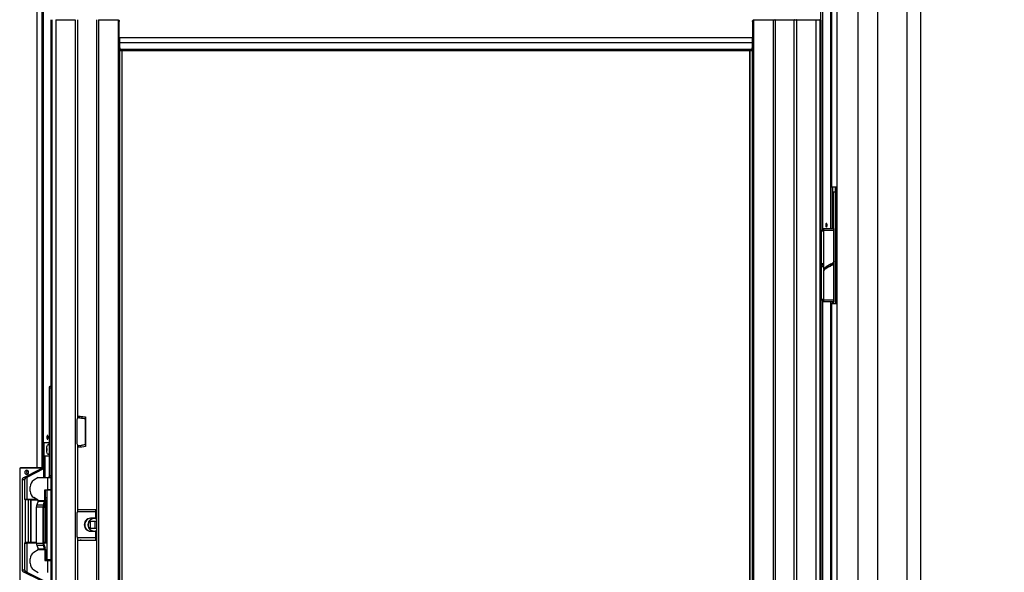
# Paper-space layout 'Sheet2' of a CAD drawing. Units: millimetres. Extents: x 0 to 297, y 1 to 209.
# Drawn here: x 135 to 165, y 56 to 73 of the extents above; entities that cross this region are included whole.
import ezdxf

# ---------------------------------------------------------------- set-up
doc = ezdxf.new("R2010")
doc.units = ezdxf.units.MM
doc.layers.add('SLD-0', color=179, linetype='Continuous')
doc.styles.add('SLDTEXTSTYLE0', font='TXT', dxfattribs={"width": 0.7})
doc.dimstyles.new('SLDDIMSTYLE3', dxfattribs={"dimtxt": 2.645833, "dimasz": 3.302, "dimexe": 0, "dimexo": 0.0625, "dimgap": 0.661458, "dimtad": 1, "dimlfac": 35, "dimrnd": 1e-09, "dimzin": 12, "dimdsep": 46, "dimtxsty": 'SLDTEXTSTYLE0', "dimsah": 1, "dimcen": 0.09, "dimadec": 0, "dimazin": 3, "dimtfac": 1, "dimtofl": 0, "dimtmove": 0, "dimatfit": 3, "dimfxl": 0, "dimfrac": 2, "dimtolj": 1, "dimtzin": 12, "dimarcsym": 0})

# ---------------------------------------------------------------- blocks, each defined once
blk = doc.blocks.new('_D_4')
at = {"layer": 'SLD-0'}
blk.add_line((136.588, 83.61), (159.768, 83.61), dxfattribs=at)
for points in [[(136.588, 83.61), (139.89, 83.102), (139.89, 84.118)], [(159.768, 83.61), (156.466, 84.118), (156.466, 83.102)]]:
    blk.add_solid(points, dxfattribs=at)
at = {"layer": 'SLD-0', "insert": (142.732, 87.02), "char_height": 2.6458, "attachment_point": 1, "style": 'SLDTEXTSTYLE0'}
blk.add_mtext('816mm', dxfattribs=at)
blk = doc.blocks.new('_D_5')
at = {"layer": 'SLD-0'}
for p, q in [((158.574, 96.466), (185.891, 96.466)), ((184.891, 41.609), (184.891, 96.466)), ((161.174, 41.609), (185.891, 41.609))]:
    blk.add_line(p, q, dxfattribs=at)
for points in [[(184.891, 96.466), (184.383, 93.164), (185.399, 93.164)], [(184.891, 41.609), (185.399, 44.911), (184.383, 44.911)]]:
    blk.add_solid(points, dxfattribs=at)
at = {"layer": 'SLD-0', "attachment_point": 1, "rotation": 90, "style": 'SLDTEXTSTYLE0'}
for s, insert, char_height in [('mm Lift Inner Height', (181.48, 55.457), 2.64583), ('1940', (181.48, 48.303), 2.6458)]:
    blk.add_mtext(s, dxfattribs=dict(at, insert=insert, char_height=char_height))
blk = doc.blocks.new('_D_6')
at = {"layer": 'SLD-0'}
for p, q in [((160.485, 74.053), (175.871, 74.053)), ((174.871, 41.895), (174.871, 74.053)), ((160.654, 41.895), (175.871, 41.895))]:
    blk.add_line(p, q, dxfattribs=at)
for points in [[(174.871, 74.053), (174.363, 70.751), (175.379, 70.751)], [(174.871, 41.895), (175.379, 45.197), (174.363, 45.197)]]:
    blk.add_solid(points, dxfattribs=at)
at = {"layer": 'SLD-0', "attachment_point": 1, "rotation": 90, "style": 'SLDTEXTSTYLE0'}
for s, insert, char_height in [('Door Height', (171.46, 49.683), 2.64583), ('mm', (167.153, 59.132), 2.6458), ('1100', (167.153, 51.978), 2.6458)]:
    blk.add_mtext(s, dxfattribs=dict(at, insert=insert, char_height=char_height))

psp = doc.layouts.new('Sheet2')

# ---------------------------------------------------------------- linework, layer by layer
at = {"color": 7, "linetype": 'Continuous', "lineweight": 25}
for p, q in [((135.64812, 106.95172), (135.64812, 59.70886)), ((135.80705, 106.95172), (135.80705, 59.70886)), ((135.81984, 106.95172), (135.81984, 59.70886)), ((135.82072, 59.70886), (135.82072, 106.95172)), ((160.03529, 106.95172), (160.03529, 68.32315)), ((160.03616, 106.95172), (160.03616, 68.32315)), ((160.04895, 106.95172), (160.04895, 68.32315)), ((160.20789, 106.95172), (160.20789, 68.32315)), ((161.47099, 40.81399), (161.47099, 106.95172)), ((162.78515, 42.21847), (162.78515, 103.67113)), ((135.85517, 60.46601), (135.85517, 100.58029)), ((159.76568, 99.76435), (159.76568, 66.99743)), ((136.08773, 42.43743), (136.08773, 73.46601)), ((136.10936, 73.46601), (136.10936, 42.43743)), ((136.23081, 73.46601), (136.23081, 42.43743)), ((136.23081, 73.46601), (136.82535, 73.46601)), ((136.82535, 73.46601), (136.82535, 42.43743)), ((136.91035, 61.26086), (136.91035, 73.46601)), ((137.48178, 73.46601), (137.48178, 42.43743)), ((137.54051, 73.46601), (137.54051, 42.43743)), ((137.54051, 73.46601), (138.15359, 73.46601)), ((138.15359, 42.43743), (138.15359, 73.46601)), ((138.18178, 72.92315), (138.18178, 73.40886)), ((157.62225, 73.40886), (157.62225, 72.92315)), ((157.65043, 73.45172), (157.65043, 42.45172)), ((158.26352, 73.45172), (157.65043, 73.45172)), ((158.26352, 42.45172), (158.26352, 73.45172)), ((158.32225, 42.45172), (158.32225, 73.45172)), ((158.89368, 73.45172), (158.89368, 42.45172)), ((158.97868, 42.45172), (158.97868, 73.45172)), ((159.57322, 73.45172), (158.97868, 73.45172)), ((159.57322, 42.45172), (159.57322, 73.45172)), ((159.69466, 73.45172), (159.57322, 73.45172)), ((159.69466, 42.45172), (159.69466, 73.45172)), ((159.7163, 73.45172), (159.69466, 73.45172)), ((159.7163, 73.45172), (159.7163, 42.45172)), ((138.18178, 72.92315), (157.62225, 72.92315)), ((138.18819, 72.76889), (157.61584, 72.76889)), ((138.20662, 72.56104), (138.18819, 72.76889)), ((138.20662, 72.56104), (157.5974, 72.56104)), ((157.61584, 72.76889), (157.5974, 72.56104)), ((138.21714, 72.52315), (157.58689, 72.52315)), ((138.27128, 45.18029), (138.27128, 72.52315)), ((157.53275, 72.52315), (157.53275, 45.18029)), ((160.03616, 68.32315), (160.03529, 68.32315)), ((160.04895, 68.32315), (160.03616, 68.32315)), ((160.20789, 68.32315), (160.04895, 68.32315)), ((160.0785, 67.04886), (160.0785, 68.32315)), ((160.15473, 68.32315), (160.15473, 68.16601)), ((160.20168, 68.32315), (160.20168, 64.75172)), ((160.21878, 68.32315), (160.20789, 68.32315)), ((160.21878, 64.75172), (160.21878, 68.32315)), ((160.08092, 68.16601), (160.08092, 67.95172)), ((160.10805, 68.16601), (160.08092, 68.16601)), ((160.16583, 68.16601), (160.10805, 68.16601)), ((160.17808, 68.16601), (160.16583, 68.16601)), ((160.19485, 68.16601), (160.17808, 68.16601)), ((160.19485, 64.75172), (160.19485, 68.16601)), ((160.08092, 67.95172), (160.0785, 67.95172)), ((159.7163, 66.99743), (159.79631, 66.99743)), ((159.72553, 66.96886), (159.72553, 65.97601)), ((159.79631, 66.99743), (159.80497, 66.99743)), ((159.81354, 67.04886), (159.80497, 67.04029)), ((159.80497, 67.04029), (159.80497, 67.00601)), ((159.81445, 67.04029), (159.80497, 67.04029)), ((159.80497, 67.00601), (159.81445, 67.00601)), ((159.80497, 66.99743), (159.80497, 65.79127)), ((159.80497, 66.99743), (160.11926, 66.99743)), ((159.81354, 67.04886), (159.8225, 67.04886)), ((160.11926, 67.04029), (159.81445, 67.04029)), ((159.81445, 67.00601), (160.11926, 67.00601)), ((159.8225, 67.04886), (160.11068, 67.04886)), ((160.0785, 66.99743), (160.0785, 67.00601)), ((160.11926, 67.04029), (160.11068, 67.04886)), ((160.11926, 67.00601), (160.11926, 67.04029)), ((160.11926, 66.05285), (160.11926, 66.99743)), ((159.79631, 65.94743), (159.7163, 65.94743)), ((159.7163, 65.90458), (159.79631, 65.90458)), ((159.96214, 65.92208), (159.96214, 65.92208)), ((160.04497, 65.95402), (160.04497, 65.96912)), ((160.11926, 64.85458), (160.11926, 66.00233)), ((159.72553, 65.87601), (159.72553, 64.88315)), ((159.80497, 65.74034), (159.80497, 64.85458)), ((159.80608, 65.78122), (159.80608, 65.74783)), ((159.87926, 65.83923), (159.87926, 65.82415)), ((159.79631, 64.85458), (159.7163, 64.85458)), ((159.76568, 64.85458), (159.76568, 51.11743)), ((159.79631, 64.85458), (159.80497, 64.85458)), ((160.11926, 64.85458), (159.80497, 64.85458)), ((159.80497, 64.84601), (159.80497, 64.81172)), ((160.11926, 64.84601), (159.80497, 64.84601)), ((159.80497, 64.81172), (159.81354, 64.80315)), ((159.80497, 64.81172), (160.11926, 64.81172)), ((160.11068, 64.80315), (159.81354, 64.80315)), ((159.87926, 64.85458), (159.87926, 64.84601)), ((160.03529, 64.75172), (160.03529, 52.38029)), ((160.03529, 64.75172), (160.03616, 64.75172)), ((160.03616, 64.75172), (160.03616, 52.38029)), ((160.03616, 64.75172), (160.04895, 64.75172)), ((160.04497, 64.84601), (160.04497, 64.85458)), ((160.04895, 64.75172), (160.04895, 52.38029)), ((160.04895, 64.75172), (160.20789, 64.75172)), ((160.0785, 64.84601), (160.0785, 64.85458)), ((160.0785, 64.75172), (160.0785, 64.80315)), ((160.11068, 64.80315), (160.11926, 64.81172)), ((160.11926, 64.81172), (160.11926, 64.84601)), ((160.20789, 64.75172), (160.20789, 52.38029)), ((160.20789, 64.75172), (160.21878, 64.75172)), ((136.03743, 59.46601), (136.03743, 62.15172)), ((136.05698, 62.20886), (136.08773, 62.20886)), ((136.88404, 60.48743), (136.88404, 61.13029)), ((137.13164, 61.20172), (137.13164, 60.41601)), ((137.1457, 61.20172), (137.13164, 61.20172)), ((137.1457, 61.26428), (137.1457, 60.35345)), ((135.82072, 60.46601), (135.86784, 60.46601)), ((135.86784, 60.46601), (135.86784, 59.69458)), ((136.03743, 60.46601), (135.86784, 60.46601)), ((136.91035, 58.40343), (136.91035, 60.3569)), ((137.1457, 60.41601), (137.13164, 60.41601)), ((135.88578, 59.40172), (135.88578, 60.05172)), ((135.89472, 60.05601), (135.88604, 60.05601)), ((135.88883, 60.06601), (136.03743, 60.06601)), ((135.88983, 60.04172), (135.88983, 59.40172)), ((136.03743, 60.05601), (135.89472, 60.05601)), ((135.77012, 59.69458), (135.12308, 59.69458)), ((135.12308, 59.69458), (135.12308, 56.20886)), ((135.14447, 59.69458), (135.14447, 59.70886)), ((135.14447, 59.70886), (135.64812, 59.70886)), ((135.16178, 59.70886), (135.16178, 59.69458)), ((135.16944, 59.70886), (135.16944, 59.69458)), ((135.18443, 59.70886), (135.18443, 59.69458)), ((135.23432, 59.39577), (135.77012, 59.66601)), ((135.8571, 59.66601), (135.34429, 59.40737)), ((135.64812, 59.70886), (135.80705, 59.70886)), ((135.77012, 59.69458), (135.77012, 59.66601)), ((135.86784, 59.69458), (135.77012, 59.69458)), ((135.77012, 59.66601), (135.8571, 59.66601)), ((135.80705, 59.70886), (135.81984, 59.70886)), ((135.81984, 59.70886), (135.82072, 59.70886)), ((135.8571, 59.66601), (135.8571, 59.40172)), ((135.20362, 59.34414), (135.20362, 56.5593)), ((135.20362, 59.34414), (135.27105, 59.34414)), ((135.31941, 59.39577), (135.23432, 59.39577)), ((135.27105, 59.34414), (135.27105, 58.72743)), ((135.34429, 59.40737), (135.34429, 58.72743)), ((135.69082, 59.40172), (135.55658, 59.31924)), ((135.69082, 59.40172), (135.98615, 59.40172)), ((135.98615, 59.03029), (135.98615, 59.40172)), ((135.98615, 59.40172), (136.08773, 59.40172)), ((136.01063, 59.40886), (136.05698, 59.40886)), ((136.08773, 59.40886), (136.05698, 59.40886)), ((135.44919, 58.98522), (135.44919, 59.12129)), ((135.89218, 59.03029), (135.98615, 59.03029)), ((135.89218, 58.69437), (135.89218, 59.03029)), ((135.91173, 58.69437), (135.91173, 59.03029)), ((135.96177, 56.88029), (135.96177, 59.02315)), ((135.96177, 59.02315), (136.08773, 59.02315)), ((136.08773, 59.03029), (135.98615, 59.03029)), ((135.99109, 59.03029), (135.99109, 59.02315)), ((136.05552, 59.03029), (136.05552, 59.02315)), ((135.34429, 58.72743), (135.27105, 58.72743)), ((135.29059, 58.72743), (135.29059, 57.39315)), ((135.39796, 58.71315), (135.29059, 58.71315)), ((135.65398, 58.72743), (135.34429, 58.72743)), ((135.39796, 57.41029), (135.39796, 58.71315)), ((135.46295, 58.71315), (135.39796, 58.71315)), ((135.45656, 58.72743), (135.45656, 58.71315)), ((135.46295, 57.41029), (135.46295, 58.71315)), ((135.47649, 58.71315), (135.46295, 58.71315)), ((135.47649, 57.41029), (135.47649, 58.71315)), ((135.47649, 58.71315), (135.67723, 58.71315)), ((135.50529, 58.71315), (135.50529, 58.72743)), ((135.51493, 58.72743), (135.51493, 58.71315)), ((135.69082, 58.7048), (135.55658, 58.78728)), ((135.57001, 58.71315), (135.57001, 58.72743)), ((135.68796, 58.67416), (135.65055, 58.56478)), ((135.68796, 58.67416), (135.88932, 58.67416)), ((135.69082, 58.69437), (135.69082, 58.7048)), ((135.69082, 58.69437), (135.89218, 58.69437)), ((135.85191, 58.56478), (135.88932, 58.67416)), ((135.90314, 58.63376), (135.88932, 58.67416)), ((135.89218, 58.69437), (135.91173, 58.69437)), ((135.91173, 58.78458), (135.96177, 58.78458)), ((135.96177, 58.77743), (135.91173, 58.77743)), ((135.91173, 58.72743), (135.91182, 58.72743)), ((135.91182, 58.72743), (135.91182, 58.66767)), ((135.64196, 58.50417), (135.84332, 58.50417)), ((135.64196, 57.38498), (135.64196, 58.50417)), ((135.65055, 58.56478), (135.85191, 58.56478)), ((135.86287, 58.50417), (135.84332, 58.50417)), ((135.84332, 57.38498), (135.84332, 58.50417)), ((135.86573, 58.52437), (135.85191, 58.56478)), ((135.86287, 57.38498), (135.86287, 58.50417)), ((135.86573, 58.52437), (135.90314, 58.63376)), ((135.87859, 58.56198), (135.87859, 58.49601)), ((135.87859, 58.51315), (135.91182, 58.51315)), ((135.87859, 58.49601), (135.9128, 58.49601)), ((135.91182, 58.57291), (135.91182, 58.51315)), ((135.91182, 58.51315), (135.96177, 58.51315)), ((135.9128, 58.49601), (135.9128, 57.41029)), ((135.9128, 58.49601), (135.91366, 58.49601)), ((135.91366, 57.41029), (135.91366, 58.49601)), ((136.91035, 58.43259), (137.00828, 58.42315)), ((136.91035, 58.42315), (137.47875, 58.42315)), ((137.45432, 58.35172), (137.45432, 58.15172)), ((137.46898, 58.35172), (137.45432, 58.35172)), ((137.46898, 58.35172), (137.46898, 58.15172)), ((137.48178, 58.34206), (137.46912, 58.32601)), ((137.47875, 58.38029), (137.47875, 58.42315)), ((137.47875, 58.42315), (137.48178, 58.42315)), ((137.47875, 58.38029), (137.48178, 58.38029)), ((135.91366, 58.24458), (135.96177, 58.24458)), ((136.88404, 57.63029), (136.88404, 58.27315)), ((137.45432, 58.15172), (137.29323, 58.15172)), ((137.29573, 58.06743), (137.48178, 58.06743)), ((137.29573, 57.83601), (137.29573, 58.06743)), ((137.42765, 58.06743), (137.42765, 57.83601)), ((137.46898, 58.15172), (137.45432, 58.15172)), ((137.46898, 58.28029), (137.48178, 58.28029)), ((137.46912, 58.32601), (137.48178, 58.3147)), ((137.29323, 57.75172), (137.45432, 57.75172)), ((137.48178, 57.83601), (137.29573, 57.83601)), ((137.45432, 57.75172), (137.45432, 57.55172)), ((137.46898, 57.75172), (137.45432, 57.75172)), ((137.46898, 57.75172), (137.46898, 57.55172)), ((135.91366, 57.65886), (135.96177, 57.65886)), ((136.91035, 55.54658), (136.91035, 57.4993)), ((136.91035, 57.48029), (137.47875, 57.48029)), ((137.46898, 57.55172), (137.45432, 57.55172)), ((137.48178, 57.62315), (137.46898, 57.62315)), ((137.48178, 57.58874), (137.46912, 57.57743)), ((137.46912, 57.57743), (137.48178, 57.56138)), ((137.47875, 57.52315), (137.47875, 57.48029)), ((137.47875, 57.52315), (137.48178, 57.52315)), ((137.47875, 57.48029), (137.48178, 57.48029)), ((135.27979, 57.39315), (135.27105, 57.38743)), ((135.28248, 57.39029), (135.27105, 57.38743)), ((135.27105, 57.38743), (135.27105, 56.5593)), ((135.27105, 57.38743), (135.34429, 57.38743)), ((135.29059, 57.39315), (135.27979, 57.39315)), ((135.39796, 57.41029), (135.29059, 57.41029)), ((135.29059, 57.39315), (135.29372, 57.39029)), ((135.34429, 57.38743), (135.34429, 56.49607)), ((135.64196, 57.39029), (135.34527, 57.39029)), ((135.46295, 57.41029), (135.39796, 57.41029)), ((135.47649, 57.41029), (135.46295, 57.41029)), ((135.47122, 57.41029), (135.47122, 57.39238)), ((135.64196, 57.41029), (135.47649, 57.41029)), ((135.48668, 57.39315), (135.48668, 57.41029)), ((135.63752, 57.39315), (135.48668, 57.39315)), ((135.69082, 57.18436), (135.55658, 57.10188)), ((135.63752, 57.39315), (135.63752, 57.41029)), ((135.64196, 57.38498), (135.84332, 57.38498)), ((135.65055, 57.32437), (135.85191, 57.32437)), ((135.65055, 57.32437), (135.68796, 57.21499)), ((135.68796, 57.21499), (135.88932, 57.21499)), ((135.69082, 57.19479), (135.69082, 57.18436)), ((135.69082, 57.19479), (135.89218, 57.19479)), ((135.86287, 57.38498), (135.84332, 57.38498)), ((135.86573, 57.36478), (135.85191, 57.32437)), ((135.88932, 57.21499), (135.85191, 57.32437)), ((135.9128, 57.41029), (135.86287, 57.41029)), ((135.96177, 57.39029), (135.86287, 57.39029)), ((135.90314, 57.2554), (135.86573, 57.36478)), ((135.90314, 57.2554), (135.88932, 57.21499)), ((135.89218, 57.19479), (135.89218, 56.85886)), ((135.91173, 57.19479), (135.89218, 57.19479)), ((135.91173, 57.19479), (135.91173, 56.85886)), ((135.9128, 57.41029), (135.91366, 57.41029)), ((135.44919, 56.76786), (135.44919, 56.90393)), ((135.89218, 56.85886), (135.98615, 56.85886)), ((135.91173, 57.12601), (135.96177, 57.12601)), ((135.96177, 57.11601), (135.91173, 57.11601)), ((136.08773, 56.88029), (135.96177, 56.88029)), ((135.98615, 56.85886), (136.08773, 56.85886)), ((135.98615, 56.48743), (135.98615, 56.85886)), ((135.99109, 56.88029), (135.99109, 56.85886)), ((136.05552, 56.88029), (136.05552, 56.85886)), ((135.27105, 56.5593), (135.20362, 56.5593)), ((135.55658, 56.56991), (135.69082, 56.48743)), ((135.77012, 56.23743), (135.23432, 56.50766)), ((135.23432, 56.50766), (135.31941, 56.50766)), ((135.34429, 56.49607), (135.8571, 56.23743))]:
    psp.add_line(p, q, dxfattribs=at)
at = {"color": 8, "linetype": 'Continuous', "lineweight": 25}
for p, q in [((160.85338, 106.95172), (160.85338, 40.81399)), ((162.37019, 42.21847), (162.37019, 103.67113)), ((160.01256, 100.58029), (160.01256, 67.04886)), ((159.76826, 99.78051), (159.76826, 66.99743)), ((159.72015, 66.99743), (159.72015, 73.71996)), ((157.65043, 73.45172), (157.6425, 73.45172)), ((158.32225, 73.45172), (158.26352, 73.45172)), ((158.89368, 73.45172), (158.32225, 73.45172)), ((158.97868, 73.45172), (158.89368, 73.45172)), ((138.18654, 72.78912), (138.18654, 44.94817)), ((157.61748, 44.94817), (157.61748, 72.78912)), ((138.27008, 45.18029), (138.27008, 72.52315)), ((157.53395, 72.52315), (157.53395, 45.18029)), ((160.06749, 68.32315), (160.06749, 67.04886)), ((160.07286, 68.32315), (160.07286, 67.04886)), ((160.15666, 68.32315), (160.15666, 68.16601)), ((160.10805, 67.04886), (160.10805, 68.16601)), ((160.16583, 64.75172), (160.16583, 68.16601)), ((160.17808, 64.75172), (160.17808, 68.16601)), ((159.72553, 66.96886), (159.7163, 66.96886)), ((159.80497, 66.96886), (159.72553, 66.96886)), ((160.01256, 67.00601), (160.01256, 66.99743)), ((160.06749, 67.00601), (160.06749, 66.99743)), ((160.07286, 67.00601), (160.07286, 66.99743)), ((160.10805, 66.99743), (160.10805, 67.00601)), ((159.7163, 65.97601), (159.72553, 65.97601)), ((159.72553, 65.97601), (159.80497, 65.97601)), ((159.72553, 65.87601), (159.7163, 65.87601)), ((159.80497, 65.87601), (159.72553, 65.87601)), ((159.7163, 64.88315), (159.72553, 64.88315)), ((159.72015, 51.04886), (159.72015, 64.85458)), ((159.72553, 64.88315), (159.80497, 64.88315)), ((159.76826, 64.85458), (159.76826, 51.11743)), ((160.01256, 64.80315), (160.01256, 51.11743)), ((160.06749, 64.85458), (160.06749, 64.84601)), ((160.06749, 64.80315), (160.06749, 64.75172)), ((160.07286, 64.85458), (160.07286, 64.84601)), ((160.07286, 64.80315), (160.07286, 64.75172)), ((160.10805, 64.84601), (160.10805, 64.85458)), ((160.10805, 64.75172), (160.10805, 64.80315)), ((136.08773, 62.15172), (136.03743, 62.15172)), ((136.96, 61.23888), (136.96, 61.24458)), ((136.96273, 61.24394), (136.96273, 61.23835)), ((136.96, 60.37324), (136.96, 60.37871)), ((136.96273, 60.37914), (136.96273, 60.37387)), ((135.88543, 59.40172), (135.88543, 60.05172)), ((135.88543, 60.05172), (135.88578, 60.05172)), ((135.88578, 60.04172), (135.88983, 60.04172)), ((136.03743, 60.06315), (135.88721, 60.06315)), ((135.89227, 60.07172), (136.03743, 60.07172)), ((136.03743, 59.46601), (136.08773, 59.46601)), ((135.54313, 58.71315), (135.54313, 58.72743)), ((135.91173, 58.78029), (135.96177, 58.78029)), ((135.96177, 58.77172), (135.91173, 58.77172)), ((137.45432, 58.35172), (136.89831, 58.35172)), ((137.48178, 58.25172), (137.46898, 58.25172)), ((137.45432, 57.55172), (136.898, 57.55172)), ((137.46898, 57.65172), (137.48178, 57.65172)), ((135.64196, 57.38743), (135.34429, 57.38743)), ((135.48333, 57.39315), (135.4739, 57.39315)), ((135.64196, 57.39315), (135.63752, 57.39315)), ((135.96177, 57.39315), (135.86287, 57.39315)), ((135.96177, 57.38743), (135.86287, 57.38743)), ((135.91173, 57.13172), (135.96177, 57.13172)), ((135.96177, 57.12315), (135.91173, 57.12315))]:
    psp.add_line(p, q, dxfattribs=at)
at = {"color": 7, "linetype": 'Continuous', "lineweight": 25, "flags": 128}
for points in [[(159.90996, 67.15172), (159.90847, 67.17359), (159.90423, 67.19213), (159.89789, 67.20451), (159.89041, 67.20886), (159.88293, 67.20451), (159.87659, 67.19213), (159.87236, 67.17359), (159.87087, 67.15172), (159.87236, 67.12985), (159.87659, 67.11131), (159.88293, 67.09893), (159.89041, 67.09458), (159.89789, 67.09893), (159.90423, 67.11131), (159.90847, 67.12985), (159.90996, 67.15172)], [(159.7163, 66.99739), (159.71767, 66.99688), (159.7195, 66.99526), (159.72119, 66.99262), (159.72267, 66.98907), (159.72389, 66.98474), (159.72479, 66.9798), (159.72534, 66.97444), (159.72553, 66.96886)], [(159.72553, 66.96886), (159.72534, 66.97444), (159.72479, 66.9798), (159.72389, 66.98474), (159.72267, 66.98907), (159.72119, 66.99262), (159.7195, 66.99526), (159.71767, 66.99688), (159.7163, 66.99739)], [(159.79631, 66.99743), (159.79821, 66.99688), (159.80004, 66.99526), (159.80173, 66.99262), (159.80322, 66.98907), (159.80443, 66.98474), (159.80497, 66.98207)], [(159.72553, 65.97601), (159.72534, 65.97043), (159.72479, 65.96507), (159.72389, 65.96013), (159.72267, 65.9558), (159.72119, 65.95225), (159.7195, 65.94961), (159.71767, 65.94798), (159.7163, 65.94748)], [(159.7163, 65.94748), (159.71767, 65.94798), (159.7195, 65.94961), (159.72119, 65.95225), (159.72267, 65.9558), (159.72389, 65.96013), (159.72479, 65.96507), (159.72534, 65.97043), (159.72553, 65.97601)], [(159.7163, 65.90453), (159.71767, 65.90403), (159.7195, 65.9024), (159.72119, 65.89976), (159.72267, 65.89621), (159.72389, 65.89188), (159.72479, 65.88694), (159.72534, 65.88158), (159.72553, 65.87601)], [(159.72553, 65.87601), (159.72534, 65.88158), (159.72479, 65.88694), (159.72389, 65.89188), (159.72267, 65.89621), (159.72119, 65.89976), (159.7195, 65.9024), (159.71767, 65.90403), (159.7163, 65.90453)], [(159.71997, 65.90458), (159.71885, 65.92601), (159.71997, 65.94743)], [(159.74516, 65.94743), (159.74446, 65.92601), (159.74516, 65.90458)], [(159.75316, 65.94743), (159.75429, 65.92601), (159.75316, 65.90458)], [(159.80497, 65.9628), (159.80443, 65.96013), (159.80322, 65.9558), (159.80173, 65.95225), (159.80004, 65.94961), (159.79821, 65.94798), (159.79631, 65.94743)], [(159.79631, 65.90458), (159.79821, 65.90403), (159.80004, 65.9024), (159.80173, 65.89976), (159.80322, 65.89621), (159.80443, 65.89188), (159.80497, 65.88921)], [(159.72553, 64.88315), (159.72534, 64.87757), (159.72479, 64.87221), (159.72389, 64.86727), (159.72267, 64.86295), (159.72119, 64.85939), (159.7195, 64.85675), (159.71767, 64.85513), (159.7163, 64.85462)], [(159.7163, 64.85462), (159.71767, 64.85513), (159.7195, 64.85675), (159.72119, 64.85939), (159.72267, 64.86295), (159.72389, 64.86727), (159.72479, 64.87221), (159.72534, 64.87757), (159.72553, 64.88315)], [(159.80497, 64.86994), (159.80443, 64.86727), (159.80322, 64.86295), (159.80173, 64.85939), (159.80004, 64.85675), (159.79821, 64.85513), (159.79631, 64.85458)], [(136.03743, 62.15172), (136.03781, 62.16287), (136.03892, 62.17359), (136.04073, 62.18347), (136.04316, 62.19213), (136.04612, 62.19923), (136.0495, 62.20451), (136.05316, 62.20776), (136.05698, 62.20886)], [(135.99686, 60.63743), (135.99538, 60.6593), (135.99114, 60.67784), (135.9848, 60.69023), (135.97732, 60.69458), (135.96984, 60.69023), (135.9635, 60.67784), (135.95926, 60.6593), (135.95778, 60.63743), (135.95926, 60.61557), (135.9635, 60.59703), (135.96984, 60.58464), (135.97732, 60.58029), (135.9848, 60.58464), (135.99114, 60.59703), (135.99538, 60.61557), (135.99686, 60.63743)], [(136.03743, 60.13532), (136.03446, 60.12992), (136.02149, 60.11422), (136.00758, 60.10886), (135.99367, 60.11422), (135.98071, 60.12992), (135.96958, 60.15489), (135.96104, 60.18743), (135.95567, 60.22533), (135.95384, 60.26601), (135.95567, 60.30668), (135.96104, 60.34458), (135.96958, 60.37712), (135.98071, 60.4021), (135.99367, 60.41779), (136.00758, 60.42315), (136.02149, 60.41779), (136.03446, 60.4021), (136.03743, 60.39669)], [(135.95471, 60.29427), (135.95635, 60.26601), (135.95471, 60.23774)], [(135.88983, 60.04172), (135.88993, 60.04451), (135.8902, 60.04719), (135.89065, 60.04966), (135.89126, 60.05182), (135.892, 60.0536), (135.89285, 60.05492), (135.89376, 60.05573), (135.89472, 60.05601)], [(135.39559, 59.56315), (135.3912, 59.58666), (135.37868, 59.60658), (135.35996, 59.6199), (135.33787, 59.62458), (135.31578, 59.6199), (135.29705, 59.60658), (135.28454, 59.58666), (135.28014, 59.56315), (135.28454, 59.53964), (135.29705, 59.51971), (135.31578, 59.5064), (135.33787, 59.50172), (135.35996, 59.5064), (135.37868, 59.51971), (135.3912, 59.53964), (135.39559, 59.56315)], [(136.05698, 59.40886), (136.05316, 59.40996), (136.0495, 59.41321), (136.04612, 59.41849), (136.04316, 59.4256), (136.04073, 59.43426), (136.03892, 59.44414), (136.03781, 59.45486), (136.03743, 59.46601)], [(137.45432, 58.35172), (137.45479, 58.36565), (137.45618, 58.37905), (137.45844, 58.3914), (137.46148, 58.40223), (137.46518, 58.41111), (137.46941, 58.41771), (137.47399, 58.42178), (137.47875, 58.42315)], [(137.46898, 58.35172), (137.46917, 58.35729), (137.46973, 58.36265), (137.47063, 58.36759), (137.47184, 58.37192), (137.47333, 58.37548), (137.47501, 58.37812), (137.47685, 58.37974), (137.47875, 58.38029)], [(137.29323, 58.15172), (137.25141, 58.14671), (137.21169, 58.13191), (137.17606, 58.10809), (137.1463, 58.07642), (137.12391, 58.0385), (137.11001, 57.99622), (137.1053, 57.95172), (137.11001, 57.90722), (137.12391, 57.86494), (137.1463, 57.82702), (137.17606, 57.79535), (137.21169, 57.77153), (137.25141, 57.75673), (137.29323, 57.75172)], [(137.30789, 58.15172), (137.26607, 58.14671), (137.22635, 58.13191), (137.19071, 58.10809), (137.16096, 58.07642), (137.13857, 58.0385), (137.12467, 57.99622), (137.11995, 57.95172), (137.12467, 57.90722), (137.13857, 57.86494), (137.16096, 57.82702), (137.19071, 57.79535), (137.22635, 57.77153), (137.26607, 57.75673), (137.30789, 57.75172)], [(137.47875, 57.48029), (137.47399, 57.48166), (137.46941, 57.48573), (137.46518, 57.49233), (137.46148, 57.50121), (137.45844, 57.51204), (137.45618, 57.52439), (137.45479, 57.53778), (137.45432, 57.55172)], [(137.47875, 57.52315), (137.47685, 57.5237), (137.47501, 57.52532), (137.47333, 57.52796), (137.47184, 57.53152), (137.47063, 57.53585), (137.46973, 57.54079), (137.46917, 57.54615), (137.46898, 57.55172)], [(135.34527, 57.39029), (135.34508, 57.39024), (135.34489, 57.39007), (135.34473, 57.38981), (135.34458, 57.38945), (135.34446, 57.38902), (135.34437, 57.38853), (135.34431, 57.38799), (135.34429, 57.38743)], [(135.4739, 57.39315), (135.47388, 57.39259), (135.47383, 57.39205), (135.47374, 57.39156), (135.47362, 57.39113), (135.47347, 57.39077), (135.4733, 57.39051), (135.47312, 57.39035), (135.47293, 57.39029)]]:
    psp.add_lwpolyline(points, dxfattribs=at)
at = {"color": 8, "linetype": 'Continuous', "lineweight": 25}
for centre, radius, start, end in [((157.57379, 73.4519), 0.07665, 359.868799, 4.579007), ((135.88661, 60.0716), 0.00566, 292.767331, 1.253528)]:
    psp.add_arc(centre, radius, start, end, dxfattribs=at)
at = {"color": 7, "linetype": 'Continuous', "lineweight": 25}
for centre, radius, start, end in [((158.24152, 73.45518), 0.02227, 351.063703, 29.09673), ((158.30796, 73.45172), 0.01429, 0, 90), ((158.90796, 73.45172), 0.01429, 90, 180), ((158.95785, 73.45516), 0.02111, 350.615506, 30.904947), ((159.55324, 73.45515), 0.02027, 350.264344, 32.3821), ((159.67735, 73.45508), 0.01764, 349.014043, 38.274949), ((159.70201, 73.45172), 0.01429, 0, 90), ((139.95465, 72.9196), 1.77288, 179.885447, 184.876541), ((155.84938, 72.9196), 1.77288, 355.123459, 0.114553), ((138.25993, 72.55543), 0.05361, 173.992164, 217.031804), ((157.54409, 72.55543), 0.05361, 322.968196, 6.007836), ((135.94938, 60.34989), 0.08854, 6.042961, 54.44232), ((135.94938, 60.18212), 0.08854, 305.55768, 353.957039), ((135.39142, 59.56315), 0.06282, 117.623339, 242.376661), ((135.26111, 59.3449), 0.0575, 117.771917, 180.762328), ((135.68066, 59.12381), 0.23149, 122.413149, 180.624374), ((136.01282, 59.39613), 0.01292, 99.730877, 154.369116), ((136.07725, 59.39613), 0.01292, 99.730877, 154.369116), ((135.68066, 58.9827), 0.23149, 179.375626, 237.586851), ((135.62578, 58.69328), 0.06505, 342.912914, 0.960288), ((135.83738, 58.62047), 0.08816, 297.873039, 33.971113), ((135.82714, 58.69328), 0.06505, 342.912914, 0.960288), ((135.71661, 58.6911), 0.19515, 342.912914, 0.960288), ((135.83708, 58.50744), 0.19515, 162.912914, 180.960288), ((136.03844, 58.50744), 0.19515, 162.912914, 180.960288), ((135.92791, 58.50526), 0.06505, 162.912914, 180.960288), ((135.8066, 58.61997), 0.0893, 327.748696, 354.487862), ((137.40041, 57.96049), 0.18227, 63.486994, 182.758662), ((137.41115, 57.95671), 0.18798, 92.039284, 181.522358), ((137.39998, 57.94229), 0.18188, 177.029033, 296.725312), ((137.40932, 57.94501), 0.18621, 177.933645, 268.504713), ((135.28256, 57.39306), 0.00278, 178.274565, 268.163793), ((135.83708, 57.38171), 0.19515, 179.039712, 197.087086), ((135.62578, 57.19588), 0.06505, 359.039712, 17.087086), ((136.03844, 57.38171), 0.19515, 179.039712, 197.087086), ((135.92791, 57.38389), 0.06505, 179.039712, 197.087086), ((135.82714, 57.19588), 0.06505, 359.039712, 17.087086), ((135.71661, 57.19806), 0.19515, 359.039712, 17.087086), ((135.68066, 56.90645), 0.23149, 122.413149, 180.624374), ((135.26111, 56.55854), 0.0575, 179.237672, 242.228083), ((135.68066, 56.76534), 0.23149, 179.375626, 237.586851)]:
    psp.add_arc(centre, radius, start, end, dxfattribs=at)
for centre, major_axis, ratio, start_param, end_param in [((135.32475, 59.34414), (0.04681, 0.04681), 0.70020754, 1.05344317, 2.18166156), ((135.32475, 59.40737), (0.05704, 0.02597), 0.13476819, 4.55759404, 5.00017197), ((135.32475, 56.5593), (0.04681, -0.04681), 0.70020754, 4.10152374, 5.22974214), ((135.32475, 56.49607), (0.05704, -0.02597), 0.13476819, 1.28301334, 1.72559127)]:
    psp.add_ellipse(centre, major_axis=major_axis, ratio=ratio, start_param=start_param, end_param=end_param, dxfattribs=at)
for points, knots in [([(138.12544, 73.46601), (138.13177, 73.46537), (138.14444, 73.46411), (138.16132, 73.45426), (138.17406, 73.43976), (138.18082, 73.42369), (138.18151, 73.41307), (138.18178, 73.40886)], [0, 0, 0, 0, 0.21469383, 0.42938767, 0.64408145, 0.85877525, 1, 1, 1, 1]), ([(157.62225, 73.40886), (157.62287, 73.41529), (157.62412, 73.42814), (157.63383, 73.44526), (157.64813, 73.45818), (157.66397, 73.46503), (157.67443, 73.46573), (157.67859, 73.46601)], [0, 0, 0, 0, 0.21469384, 0.42938768, 0.64408151, 0.8587753, 1, 1, 1, 1]), ([(160.1169, 66.05285), (160.11752, 66.04921), (160.11986, 66.03556), (160.1028, 66.01188), (160.06794, 65.98182), (160.01812, 65.95176), (159.96145, 65.9217), (159.90473, 65.89165), (159.85555, 65.86159), (159.81967, 65.83153), (159.80374, 65.80147), (159.80267, 65.77931), (159.81254, 65.76717), (159.81427, 65.76504)], [0, 0, 0, 0, 0.03791754, 0.14235772, 0.2467979, 0.35123808, 0.45567826, 0.56011844, 0.66455862, 0.7689988, 0.87343898, 0.97787916, 1, 1, 1, 1]), ([(159.8071, 65.74034), (159.80649, 65.74332), (159.80382, 65.75634), (159.81976, 65.77939), (159.85341, 65.80949), (159.90255, 65.8396), (159.95896, 65.8697), (160.01591, 65.89981), (160.0658, 65.92991), (160.10272, 65.96002), (160.12005, 65.99012), (160.12191, 66.01283), (160.11201, 66.0255), (160.10996, 66.02813)], [0, 0, 0, 0, 0.0310663, 0.13567347, 0.24028064, 0.34488781, 0.44949498, 0.55410215, 0.65870932, 0.76331649, 0.86792366, 0.97253083, 1, 1, 1, 1]), ([(159.96191, 65.92189), (159.96183, 65.92183), (159.94998, 65.91175), (159.92538, 65.89165), (159.89471, 65.86159), (159.8744, 65.83684), (159.86997, 65.82211), (159.86855, 65.8174)], [0, 0, 0, 0, 0.00180783, 0.2894807, 0.57715356, 0.86482643, 1, 1, 1, 1]), ([(159.96197, 65.87124), (159.97344, 65.88076), (159.99698, 65.90032), (160.02775, 65.92991), (160.04885, 65.95519), (160.05381, 65.97044), (160.0555, 65.97565)], [0, 0, 0, 0, 0.27361096, 0.56193717, 0.85026339, 1, 1, 1, 1]), ([(136.88404, 61.13029), (136.88405, 61.13176), (136.88418, 61.15082), (136.89095, 61.18788), (136.90389, 61.22857), (136.91114, 61.25271), (136.90997, 61.25988), (136.90981, 61.26086)], [0, 0, 0, 0, 0.02945172, 0.38320874, 0.74394737, 0.96463904, 1, 1, 1, 1]), ([(137.13164, 61.20172), (137.06874, 61.21564), (136.99474, 61.23202), (136.91872, 61.24193), (136.90732, 61.24342)], [0, 0, 0, 0, 0.84994446, 1, 1, 1, 1]), ([(136.90786, 61.24614), (136.92333, 61.24418), (137.00391, 61.234), (137.08233, 61.21676), (137.1457, 61.20283)], [0, 0, 0, 0, 0.1918951, 1, 1, 1, 1]), ([(136.90801, 61.25674), (136.94556, 61.24904), (136.9898, 61.23996), (137.03258, 61.22673), (137.03905, 61.22473)], [0, 0, 0, 0, 0.84872106, 1, 1, 1, 1]), ([(136.91035, 61.28959), (136.93468, 61.28762), (137.01386, 61.28119), (137.09174, 61.2712), (137.1457, 61.26428)], [0, 0, 0, 0, 0.30724363, 1, 1, 1, 1]), ([(136.90983, 60.3569), (136.90939, 60.36272), (136.9082, 60.37853), (136.89614, 60.41319), (136.88575, 60.45199), (136.88451, 60.47772), (136.88404, 60.48743)], [0, 0, 0, 0, 0.17830809, 0.48410951, 0.80529669, 1, 1, 1, 1]), ([(136.90779, 60.37423), (136.91646, 60.37534), (136.99235, 60.38508), (137.06622, 60.40148), (137.13164, 60.41601)], [0, 0, 0, 0, 0.11426822, 1, 1, 1, 1]), ([(137.04882, 60.39596), (137.03928, 60.39299), (136.99328, 60.37864), (136.94568, 60.36887), (136.90796, 60.36113)], [0, 0, 0, 0, 0.20743999, 1, 1, 1, 1]), ([(137.1457, 60.41489), (137.08478, 60.40152), (137.00645, 60.38434), (136.92598, 60.374), (136.90808, 60.3717)], [0, 0, 0, 0, 0.77759209, 1, 1, 1, 1]), ([(137.1457, 60.35345), (137.07054, 60.34277), (136.99268, 60.33171), (136.91313, 60.32769), (136.91035, 60.32755)], [0, 0, 0, 0, 0.9651122, 1, 1, 1, 1]), ([(135.88543, 60.05172), (135.88553, 60.05423), (135.88567, 60.05812), (135.88652, 60.06278), (135.8874, 60.06596), (135.88849, 60.06854), (135.89009, 60.07104), (135.89141, 60.07145), (135.89227, 60.07172)], [0, 0, 0, 0, 0.23944296, 0.36947686, 0.49999978, 0.6300339, 0.76055704, 1, 1, 1, 1]), ([(135.88578, 60.05172), (135.88585, 60.05387), (135.88595, 60.05682), (135.88654, 60.0605), (135.8871, 60.06297), (135.88783, 60.06505), (135.88841, 60.06623), (135.88879, 60.06665), (135.88871, 60.06658), (135.8887, 60.06658)], [0, 0, 0, 0, 0.293979542, 0.402996815, 0.568730868, 0.72052756, 0.859985115, 0.982932512, 1, 1, 1, 1]), ([(136.88404, 58.27315), (136.88556, 58.29035), (136.88864, 58.32524), (136.90254, 58.36663), (136.91061, 58.39277), (136.90974, 58.4015), (136.90955, 58.40343)], [0, 0, 0, 0, 0.34469957, 0.69918306, 0.93346721, 1, 1, 1, 1]), ([(136.91022, 57.4993), (136.90938, 57.50653), (136.90727, 57.52463), (136.89383, 57.56296), (136.88496, 57.60089), (136.88423, 57.62402), (136.88404, 57.63029)], [0, 0, 0, 0, 0.214437944, 0.536502636, 0.874422576, 1, 1, 1, 1]), ([(137.00869, 57.48029), (136.99838, 57.47903), (136.96591, 57.47506), (136.93288, 57.47268), (136.91035, 57.47106)], [0, 0, 0, 0, 0.31778407, 1, 1, 1, 1]), ([(135.28248, 57.39029), (135.28672, 57.39029), (135.29539, 57.39029), (135.31171, 57.39029), (135.32897, 57.39029), (135.33991, 57.39029), (135.34527, 57.39029)], [0, 0, 0, 0, 0.24493757, 0.5, 0.75506243, 1, 1, 1, 1]), ([(135.47122, 57.39238), (135.47121, 57.39189), (135.47119, 57.39114), (135.47105, 57.39051), (135.471, 57.39029)], [0, 0, 0, 0, 0.65643739, 1, 1, 1, 1])]:
    psp.add_open_spline(points, degree=3, knots=knots, dxfattribs=at)
psp.add_open_spline([(135.47122, 57.39238), (135.47164, 57.3926), (135.47249, 57.39305), (135.47343, 57.39311), (135.4739, 57.39315)], degree=3, dxfattribs=at)

# ---------------------------------------------------------------- dimensions: what is measured, and where the dimension line sits
at = {"layer": 'SLD-0'}
dim = psp.add_linear_dim(base=(159.76826, 83.60969), p1=(136.58764, 96.80886), p2=(159.76826, 66.98029), dimstyle='SLDDIMSTYLE3', dxfattribs=at)
dim.commit()
dim.dimension.update_dxf_attribs({"geometry": '_D_4', "text_midpoint": (148.23221, 83.60969), "dimtype": 160})
for base, p1, p2, text, picture, middle in [((184.89101, 96.46601), (160.17397, 41.60886), (157.57441, 96.46601), '<>mm Lift Inner Height', '_D_5', (184.89101, 66.68669)), ((174.87086, 74.05346), (159.65416, 41.89458), (159.48539, 74.05346), '<>mm\\PDoor Height', '_D_6', (174.87086, 58.37251))]:
    dim = psp.add_linear_dim(base=base, p1=p1, p2=p2, angle=90, text=text, dimstyle='SLDDIMSTYLE3', dxfattribs=at)
    dim.commit()
    dim.dimension.update_dxf_attribs({"geometry": picture, "text_midpoint": middle, "dimtype": 160})

doc.saveas('drawing.dxf')
